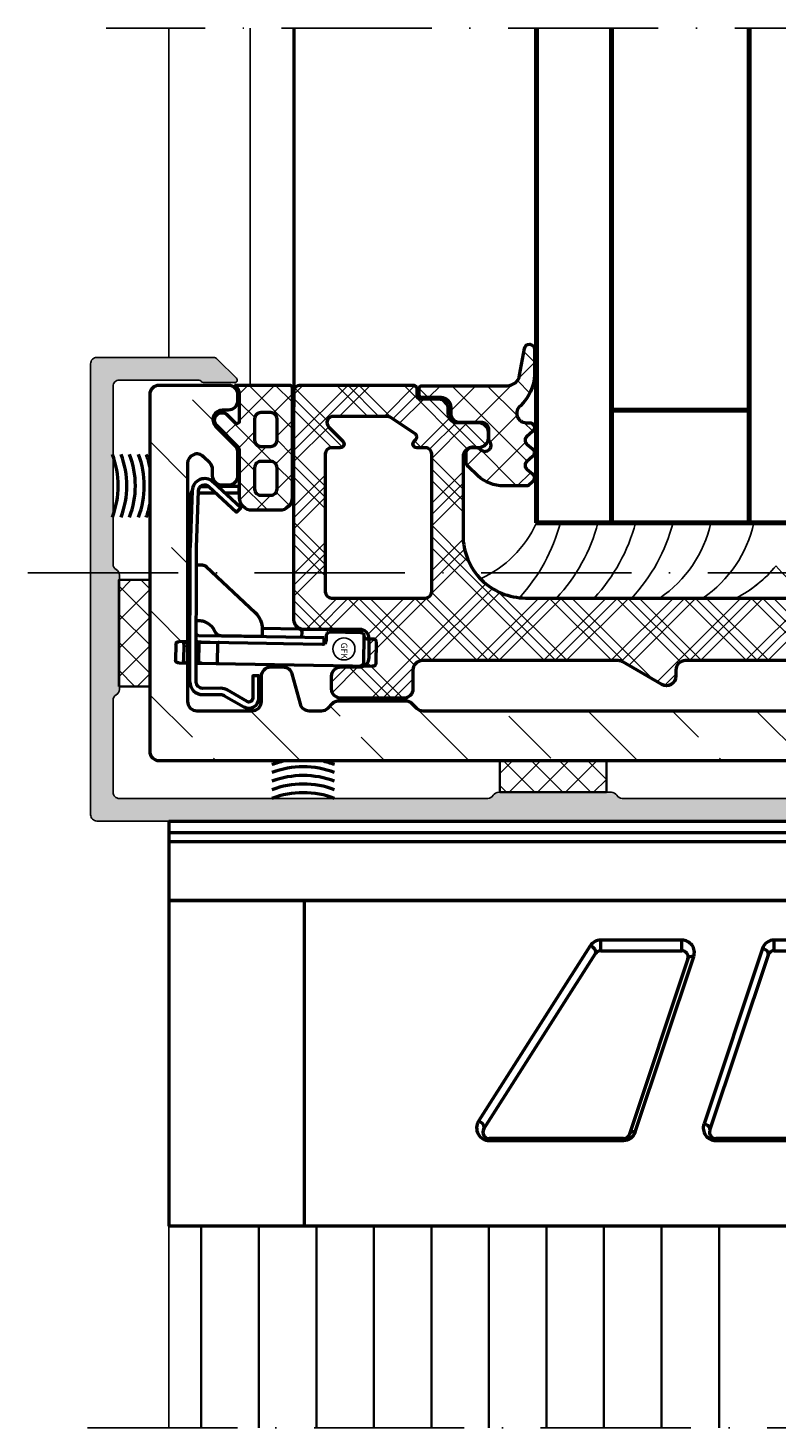
# Model space of a CAD drawing. Units: millimetres. Extents: x 2450 to 23610, y -352 to 2500.
# Drawn here: x 8315 to 8375, y 1955 to 2067 of the extents above; entities that cross this region are included whole.
import ezdxf

# ---------------------------------------------------------------- set-up
doc = ezdxf.new("R2010")
doc.units = ezdxf.units.MM
doc.linetypes.add('ACAD_ISO10W100', pattern=[18, 12, -3, 0, -3])
for name, color, linetype, lineweight in [('S03_AL_Kontur', 255, 'Continuous', 35), ('S04_AL_Schraffur', 253, 'Continuous', 25), ('S05_EPDM_Kontur', 43, 'Continuous', 50), ('S06_EPDM_Schraffur', 43, 'Continuous', 25), ('S09_KS_Kontur', 254, 'Continuous', 50), ('S10_KS_Schraffur', 252, 'Continuous', 25), ('S13_Zubehör_Kontur', 32, 'Continuous', 50), ('S15_Glas_Kontur', 4, 'Continuous', 70), ('S18_Mittellinie', 10, 'ACAD_ISO10W100', 25), ('S35_Dämmung_Kontur', 3, 'Continuous', 35), ('S36_Dämmung_Schraffur', 3, 'Continuous', 25), ('S50_GFK-Kontur', 65, 'Continuous', 50), ('S51_GFK_Schraffur', 61, 'Continuous', 25)]:
    doc.layers.add(name, color=color, linetype=linetype, lineweight=lineweight)
doc.styles.add('FZ_32', font='arial.ttf', dxfattribs={"height": 3.2})

# ---------------------------------------------------------------- blocks, each defined once
blk = doc.blocks.new('284654_s')
at = {"layer": 'S06_EPDM_Schraffur'}
h = blk.add_hatch(dxfattribs=at)
h.set_pattern_fill('NETZ', color=256, scale=1.5, angle=45, style=0)
h.set_pattern_definition([(45, (0, 0), (-1.06066, 1.06066), []), (135, (0, 0), (-1.06066, -1.06066), [])])
h.paths.add_polyline_path([(7.15, 21, 0.414214), (8.15, 20), (10.35, 20, 0.414214), (11.35, 21), (11.35, 29.8, 0.414214), (11.15, 30), (6.75, 30, -0.250492), (7.15, 29.25), (7.15, 27.13, -0.668179), (6.81, 26.99), (6.17, 27.62, 1), (5.33, 26.78), (7, 25.1, -0.198912), (7.15, 24.74)])
h.paths.add_polyline_path([(8.85, 23.9), (9.65, 23.9, -0.414214), (10.15, 23.4), (10.15, 21.7, -0.414214), (9.65, 21.2), (8.85, 21.2, -0.414214), (8.35, 21.7), (8.35, 23.4, -0.414214)], flags=16)
h.paths.add_polyline_path([(8.35, 25.6), (8.35, 27.3, -0.414214), (8.85, 27.8), (9.65, 27.8, -0.414214), (10.15, 27.3), (10.15, 25.6, -0.414214), (9.65, 25.1), (8.85, 25.1, -0.414214)], flags=16)
at = {"layer": 'S05_EPDM_Kontur'}
for points in [[(6.75, 30), (11.15, 30, -0.414214), (11.35, 29.8), (11.35, 21, -0.414214), (10.35, 20), (8.15, 20, -0.414214), (7.15, 21), (7.15, 24.74, 0.198912), (7, 25.1), (5.33, 26.78, -1), (6.17, 27.62), (6.81, 26.99, 0.668179), (7.15, 27.13), (7.15, 29.25, 0.250492)], [(9.65, 27.8), (8.85, 27.8, 0.414214), (8.35, 27.3), (8.35, 25.6, 0.414214), (8.85, 25.1), (9.65, 25.1, 0.414214), (10.15, 25.6), (10.15, 27.3, 0.414214)], [(9.65, 23.9), (8.85, 23.9, 0.414214), (8.35, 23.4), (8.35, 21.7, 0.414214), (8.85, 21.2), (9.65, 21.2, 0.414214), (10.15, 21.7), (10.15, 23.4, 0.414214)]]:
    blk.add_lwpolyline(points, format="xyb", close=True, dxfattribs=at)
blk = doc.blocks.new('298194_s')
at = {"layer": 'S36_Dämmung_Schraffur'}
h = blk.add_hatch(dxfattribs=at)
h.set_pattern_fill('NET', color=256, scale=0.5, angle=45, style=0)
h.set_pattern_definition([(45, (9.5, 0), (-1.12253, 1.12253), []), (135, (9.5, 0), (-1.12253, -1.12253), [])])
h.paths.add_polyline_path([(0, 0), (0, 2.5), (-8.5, 2.5), (-8.5, 0)])
at = {"layer": 'S35_Dämmung_Kontur'}
blk.add_lwpolyline([(0, 0), (0, 2.5), (-8.5, 2.5), (-8.5, 0)], close=True, dxfattribs=at)
blk = doc.blocks.new('478510_s')
at = {"layer": 'S04_AL_Schraffur'}
h = blk.add_hatch(color=256, dxfattribs=at)
h.dxf.hatch_style = 1
h.paths.add_polyline_path([(12.8, 53.05, 0.414214), (12.3, 53.55), (11.8, 53.55), (11.8, 51.14, -0.298588), (11.68, 50.96), (11.1, 50.71, 0.655629), (11.1, 49.79), (11.68, 49.54, -0.298588), (11.8, 49.36), (11.8, 47.05, -0.414214), (11.3, 46.55), (9.5, 46.55, -0.414214), (9, 47.05), (9, 47.68, -0.331679), (9.14, 47.87, 0.745356), (9.14, 48.83, -0.331679), (9, 49.02), (9, 53.55), (8.5, 53.55, 0.414214), (8, 53.05), (8, 46.05, 0.414214), (8.5, 45.55), (10.5, 45.55, -0.414214), (11, 45.05), (11, -12.28, -0.267949), (10.75, -12.72, 0.267949), (10.5, -13.15), (10.5, -22.15, 0.267949), (10.75, -22.58, -0.267949), (11, -23.02), (11, -52.45, -0.414214), (10.5, -52.95), (3.17, -52.95, -0.267949), (2.73, -52.7, 0.267949), (2.3, -52.45), (-6.83, -52.45, 0.267949), (-7.27, -52.7, -0.267949), (-7.7, -52.95), (-21.9, -52.95, -0.414214), (-22.4, -52.45), (-22.4, -46.1, -0.267949), (-22.3, -45.92, 0.267949), (-22.2, -45.75), (-22.2, -43.23, 0.668179), (-22.54, -43.09), (-24.05, -44.6, 0.198912), (-24.2, -44.96), (-24.2, -54.25, 0.414214), (-23.7, -54.75), (12.3, -54.75, 0.414214), (12.8, -54.25)])
blk.add_lwpolyline([(-24.2, -44.96), (-24.2, -54.25, 0.414214), (-23.7, -54.75), (12.3, -54.75, 0.414214), (12.8, -54.25), (12.8, 53.05, 0.414214), (12.3, 53.55), (11.8, 53.55), (11.8, 51.14, -0.298588), (11.68, 50.96), (11.1, 50.71, 0.655629), (11.1, 49.79), (11.68, 49.54, -0.298588), (11.8, 49.36), (11.8, 47.05, -0.414214), (11.3, 46.55), (9.5, 46.55, -0.414214), (9, 47.05), (9, 47.68, -0.331679), (9.14, 47.87, 0.745356), (9.14, 48.83, -0.331679), (9, 49.02), (9, 53.55), (8.5, 53.55, 0.414214), (8, 53.05), (8, 46.05, 0.414214), (8.5, 45.55), (10.5, 45.55, -0.414214), (11, 45.05), (11, -12.28, -0.267949), (10.75, -12.72, 0.267949), (10.5, -13.15), (10.5, -22.15, 0.267949), (10.75, -22.58, -0.267949), (11, -23.02), (11, -52.45, -0.414214), (10.5, -52.95), (3.17, -52.95, -0.267949), (2.73, -52.7, 0.267949), (2.3, -52.45), (-6.83, -52.45, 0.267949), (-7.27, -52.7, -0.267949), (-7.7, -52.95), (-21.9, -52.95, -0.414214), (-22.4, -52.45), (-22.4, -46.1, -0.267949), (-22.3, -45.92, 0.267949), (-22.2, -45.75), (-22.2, -43.23, 0.668179), (-22.54, -43.09), (-24.05, -44.6, 0.198912)], format="xyb", close=True)
blk = doc.blocks.new('268402_s')
at = {"layer": 'S13_Zubehör_Kontur'}
for p, q in [((19.15, 57.95), (12.8, 57.95)), ((12.8, -50), (12.8, 57.95)), ((13.74, 57.95), (13.74, -50)), ((14.44, -50), (14.44, 57.95)), ((19.15, -50), (19.15, 57.95)), ((12.8, -50), (19.15, -50))]:
    blk.add_line(p, q, dxfattribs=at)
blk = doc.blocks.new('240369_s')
at = {"layer": 'Defpoints'}
blk.add_circle((6.06, 15.49), 0.881, dxfattribs=at)
at = {"layer": 'S13_Zubehör_Kontur', "linetype": 'Continuous'}
for p, q in [((4.7, 14.4), (4.74, 16.8)), ((4.74, 16.85), (4.75, 16.87)), ((4.74, 16.83), (4.74, 16.85)), ((4.74, 16.81), (4.74, 16.83)), ((4.74, 16.8), (4.74, 16.81)), ((4.75, 16.88), (4.76, 16.9)), ((4.75, 16.87), (4.75, 16.88)), ((4.76, 16.91), (4.77, 16.93)), ((4.76, 16.9), (4.76, 16.91)), ((4.77, 16.93), (4.78, 16.94)), ((4.78, 16.94), (4.79, 16.96)), ((4.79, 16.96), (4.8, 16.97)), ((4.8, 16.97), (4.81, 16.99)), ((4.81, 16.99), (4.82, 17)), ((4.82, 17), (4.84, 17.02)), ((4.84, 17.02), (4.85, 17.03)), ((4.85, 17.03), (4.87, 17.04)), ((4.87, 17.04), (4.89, 17.06)), ((4.89, 17.06), (4.91, 17.07)), ((4.91, 17.07), (4.94, 17.08)), ((4.94, 17.08), (4.96, 17.08)), ((4.96, 17.08), (4.99, 17.09)), ((4.99, 17.09), (5.01, 17.09)), ((5.01, 17.09), (5.04, 17.09)), ((5.04, 17.09), (7.14, 17.06)), ((7.14, 17.06), (7.16, 17.06)), ((7.16, 17.06), (7.17, 17.06)), ((7.17, 17.06), (7.19, 17.05)), ((7.19, 17.05), (7.21, 17.05)), ((7.21, 17.05), (7.22, 17.04)), ((7.22, 17.04), (7.24, 17.04)), ((7.24, 17.04), (7.26, 17.03)), ((7.26, 17.03), (7.28, 17.02)), ((7.28, 17.02), (7.29, 17.01)), ((7.29, 17.01), (7.31, 17)), ((7.31, 17), (7.33, 16.99)), ((7.33, 16.99), (7.35, 16.97)), ((7.35, 16.97), (7.36, 16.95)), ((7.36, 16.95), (7.38, 16.93)), ((7.38, 16.93), (7.39, 16.91)), ((7.39, 16.91), (7.41, 16.89)), ((7.41, 16.89), (7.42, 16.86)), ((7.42, 16.86), (7.43, 16.84)), ((7.43, 16.84), (7.43, 16.81)), ((7.43, 16.81), (7.44, 16.78)), ((7.44, 16.78), (7.44, 16.75)), ((4.7, 14.37), (4.7, 14.4)), ((4.7, 14.34), (4.7, 14.37)), ((4.71, 14.32), (4.7, 14.34)), ((4.71, 14.29), (4.71, 14.32)), ((4.72, 14.26), (4.71, 14.29)), ((4.74, 14.24), (4.72, 14.26)), ((4.75, 14.22), (4.74, 14.24)), ((4.77, 14.2), (4.75, 14.22)), ((4.78, 14.18), (4.77, 14.2)), ((4.8, 14.17), (4.78, 14.18)), ((4.82, 14.15), (4.8, 14.17)), ((4.84, 14.14), (4.82, 14.15)), ((4.86, 14.13), (4.84, 14.14)), ((4.87, 14.12), (4.86, 14.13)), ((4.89, 14.11), (4.87, 14.12)), ((4.91, 14.11), (4.89, 14.11)), ((4.93, 14.1), (4.91, 14.11)), ((4.94, 14.1), (4.93, 14.1)), ((4.96, 14.1), (4.94, 14.1)), ((4.97, 14.1), (4.96, 14.1)), ((4.99, 14.09), (4.97, 14.1)), ((5.19, 13.91), (5.11, 9.31)), ((5.66, 13.9), (5.19, 13.91)), ((5.41, 14.09), (5.39, 14.09)), ((5.42, 14.09), (5.41, 14.09)), ((5.44, 14.08), (5.42, 14.09)), ((5.45, 14.08), (5.44, 14.08)), ((5.47, 14.08), (5.45, 14.08)), ((5.48, 14.07), (5.47, 14.08)), ((5.5, 14.07), (5.48, 14.07)), ((5.51, 14.06), (5.5, 14.07)), ((5.52, 14.05), (5.51, 14.06)), ((5.54, 14.05), (5.52, 14.05)), ((5.55, 14.04), (5.54, 14.05)), ((5.56, 14.03), (5.55, 14.04)), ((5.57, 14.02), (5.56, 14.03)), ((5.58, 14.01), (5.57, 14.02)), ((5.6, 14), (5.58, 14.01)), ((5.61, 13.99), (5.6, 14)), ((5.62, 13.98), (5.61, 13.99)), ((5.63, 13.97), (5.62, 13.98)), ((5.63, 13.95), (5.63, 13.97)), ((5.64, 13.94), (5.63, 13.95)), ((5.63, 10.67), (5.68, 13.78)), ((5.65, 13.93), (5.64, 13.94)), ((5.66, 13.91), (5.65, 13.93)), ((5.66, 13.9), (5.66, 13.91)), ((5.67, 13.88), (5.66, 13.9)), ((5.67, 13.87), (5.67, 13.88)), ((5.68, 13.85), (5.67, 13.87)), ((5.68, 13.84), (5.68, 13.85)), ((5.68, 13.82), (5.68, 13.84)), ((5.68, 13.8), (5.68, 13.82)), ((5.68, 13.78), (5.68, 13.8)), ((5.61, 9.31), (5.63, 10.67)), ((5.11, 9.31), (5.01, 3.9)), ((5.53, 4.81), (5.61, 9.31)), ((5.52, 4.18), (5.53, 4.81)), ((5.68, 2.06), (6.98, 2.04))]:
    blk.add_line(p, q, dxfattribs=at)
for points in [[(5.25, 17.79), (5.26, 17.83), (5.27, 17.88), (5.28, 17.92), (5.3, 17.96), (5.33, 18), (5.36, 18.02), (5.39, 18.04), (5.42, 18.05), (5.46, 18.06)], [(5.46, 18.06), (7.26, 18.03)], [(7.26, 18.03), (7.29, 18.02), (7.32, 18.01), (7.35, 17.99), (7.38, 17.97), (7.41, 17.94), (7.43, 17.9), (7.44, 17.85), (7.45, 17.8), (7.45, 17.75)], [(5.04, 17.09), (5.06, 17.1), (5.07, 17.1), (5.08, 17.11), (5.09, 17.11), (5.1, 17.11), (5.11, 17.11), (5.12, 17.11), (5.12, 17.12), (5.13, 17.12), (5.14, 17.12), (5.14, 17.12), (5.15, 17.13), (5.15, 17.13), (5.16, 17.13), (5.16, 17.14), (5.17, 17.14), (5.17, 17.14), (5.18, 17.15), (5.18, 17.15), (5.19, 17.15), (5.19, 17.16), (5.19, 17.16), (5.2, 17.17), (5.2, 17.17), (5.21, 17.17), (5.21, 17.18), (5.21, 17.18), (5.21, 17.19), (5.22, 17.19), (5.22, 17.2), (5.22, 17.2), (5.22, 17.2), (5.23, 17.21), (5.23, 17.21), (5.23, 17.22), (5.23, 17.22), (5.24, 17.23), (5.24, 17.24), (5.24, 17.25), (5.24, 17.27), (5.25, 17.28), (5.25, 17.29), (5.25, 17.79)], [(7.21, 3.71), (7.45, 17.75)], [(5.39, 14.09), (4.99, 14.09)], [(4.4, 8.97), (4.46, 11.92)], [(-6.4, 5.98), (-6.4, 7.11), (-6.9, 7.11), (-6.9, 5.44)], [(-6.9, 4.03), (-6.9, 4.71)], [(5.54, 5.51), (5.54, 5.5), (5.54, 5.5), (5.54, 5.49), (5.55, 5.48), (5.55, 5.47), (5.56, 5.46), (5.56, 5.45), (5.57, 5.45), (5.58, 5.44), (5.58, 5.43), (5.59, 5.43), (5.6, 5.42), (5.61, 5.41), (5.62, 5.41), (5.63, 5.4), (5.64, 5.4), (5.65, 5.4), (5.67, 5.39), (5.68, 5.39), (5.69, 5.39), (5.7, 5.39), (5.71, 5.38), (5.73, 5.38), (5.74, 5.38), (7.04, 5.36), (7.05, 5.36), (7.07, 5.36), (7.08, 5.36), (7.09, 5.36), (7.11, 5.37), (7.12, 5.37), (7.13, 5.37), (7.14, 5.38), (7.15, 5.38), (7.16, 5.39), (7.17, 5.39), (7.18, 5.4), (7.19, 5.4), (7.2, 5.41), (7.21, 5.42), (7.21, 5.42), (7.22, 5.43), (7.23, 5.44), (7.23, 5.45), (7.23, 5.45), (7.24, 5.46), (7.24, 5.47), (7.24, 5.48), (7.24, 5.48)], [(-0.62, 4.21), (-0.62, 3.71)], [(5.53, 4.09), (5.53, 4.07), (5.53, 4.03), (5.52, 4), (5.52, 3.93), (5.51, 3.79), (5.51, 3.76), (5.51, 3.73), (5.51, 3.7)], [(5.71, 3.89), (5.68, 3.89), (5.64, 3.91), (5.61, 3.93), (5.58, 3.96), (5.56, 4), (5.54, 4.04), (5.53, 4.09), (5.52, 4.14), (5.52, 4.18)], [(5.71, 3.89), (7.01, 3.87)], [(7.22, 4.15), (7.21, 4.11), (7.2, 4.06), (7.19, 4.01), (7.17, 3.97), (7.14, 3.93), (7.11, 3.9), (7.08, 3.88), (7.04, 3.87), (7.01, 3.87)], [(5.5, 3.2), (5.5, 2.97), (5.48, 2.34)], [(5.68, 2.06), (5.65, 2.07), (5.61, 2.08), (5.58, 2.1), (5.56, 2.12), (5.53, 2.16), (5.51, 2.19), (5.5, 2.24), (5.49, 2.29), (5.48, 2.35)], [(5.69, 2.69), (5.66, 2.69), (5.63, 2.7), (5.6, 2.72), (5.57, 2.75), (5.54, 2.78), (5.52, 2.83), (5.51, 2.87), (5.5, 2.92), (5.5, 2.97)], [(5.69, 2.69), (6.99, 2.67)], [(7.18, 2.32), (7.18, 2.26), (7.17, 2.21), (7.15, 2.17), (7.13, 2.13), (7.11, 2.1), (7.08, 2.07), (7.05, 2.05), (7.01, 2.04), (6.98, 2.04)], [(7.2, 2.94), (7.19, 2.89), (7.18, 2.84), (7.16, 2.8), (7.14, 2.75), (7.11, 2.72), (7.08, 2.7), (7.05, 2.68), (7.02, 2.67), (6.99, 2.67)], [(7.18, 2.32), (7.2, 3.2)]]:
    blk.add_lwpolyline(points, dxfattribs=at)
for points in [[(4.46, 11.92, -0.414231), (4.66, 12.12), (5.16, 12.11)], [(-0.62, 4.21, -0.193417), (-0.51, 4.48), (3.16, 8.4, -0.207314), (4.48, 8.97), (5.08, 8.97), (5.01, 5.66, -0.292904), (4.71, 5.21, 0.231898), (3.86, 4.21), (3.85, 4.14), (3.84, 4.08), (3.83, 4.02), (3.83, 3.96), (3.82, 3.9), (3.82, 3.84), (3.81, 3.78), (3.81, 3.73), (3.81, 3.71)], [(8.71, 3.19, 0.414214), (9.71, 4.19), (9.7, 5.65, -0.131652), (9.77, 5.9), (10.69, 7.5, 0.57735), (10, 8.7), (8.2, 8.7), (8.2, 8.2), (10, 8.2, -0.57735), (10.26, 7.75), (9.34, 6.15, 0.131652), (9.2, 5.65), (9.21, 4.19, -0.414214), (8.71, 3.69), (-1.92, 3.71, -0.026186), (-2.03, 3.71), (-6.55, 3.87, -0.643222), (-6.9, 4.71), (-4.85, 6.91), (-5.21, 7.25), (-7.26, 5.05, 0.643222), (-6.57, 3.37), (-2.04, 3.21)], [(-2.08, 3.21), (-6, 3.21, -0.1461), (-6.55, 3.37)], [(8.71, 3.19), (-1.92, 3.21, -0.026186), (-2.08, 3.21)]]:
    blk.add_lwpolyline(points, format="xyb", dxfattribs=at)
at = {"layer": 'S13_Zubehör_Kontur'}
blk.add_lwpolyline([(-6.34, 3.87, -0.086886), (-6.4, 4.21), (-6.4, 5.25)], format="xyb", dxfattribs=at)
at = {"layer": 'S13_Zubehör_Kontur', "linetype": 'Continuous'}
blk.add_arc((4.77, 3.92), 0.245, 294.4857, 355.5773, dxfattribs=at)
at = {"layer": 'Defpoints', "insert": (5.57, 15.76), "char_height": 0.5, "attachment_point": 1, "style": 'FZ_32'}
blk.add_mtext_dynamic_manual_height_columns('GFK', width=0.5, gutter_width=16, heights=[0], dxfattribs=at)
blk = doc.blocks.new('203136_s_2')
at = {"layer": 'S13_Zubehör_Kontur'}
for p, q in [((19.15, 58), (45.15, 58)), ((19.15, 39.15), (19.15, 58)), ((45.15, 58), (45.15, 39.15)), ((45.15, 39.15), (19.15, 39.15)), ((19.15, 39.15), (19.15, -39.15)), ((45.15, 39.15), (45.15, -39.15)), ((36.76, 25.26), (22.76, 16.35)), ((23.38, 15.93), (37.38, 24.84)), ((38.15, 24.41), (38.3, 24.41)), ((38.15, 24.41), (38.15, 13.68)), ((38.3, 13.68), (38.3, 24.41)), ((23.15, 15.5), (22.3, 15.5)), ((22.3, 15.5), (22.3, 9.02)), ((23.15, 9.02), (23.15, 15.5)), ((38.15, 13.68), (38.3, 13.68)), ((23.61, 8.07), (37.61, 12.74)), ((37.81, 13.21), (23.81, 8.54)), ((23.15, 9.02), (22.3, 9.02)), ((36.98, 7.25), (22.98, 2.59)), ((23.49, 2.11), (37.49, 6.78)), ((38.15, 6.31), (38.3, 6.31)), ((38.15, 6.31), (38.15, -6.31)), ((38.3, -6.31), (38.3, 6.31)), ((22.3, 1.64), (22.3, -1.64)), ((23.15, 1.64), (22.3, 1.64)), ((23.15, -1.64), (23.15, 1.64)), ((23.15, -1.64), (22.3, -1.64)), ((37.49, -6.78), (23.49, -2.11)), ((22.98, -2.59), (36.98, -7.25)), ((38.15, -6.31), (38.3, -6.31)), ((37.61, -12.74), (23.61, -8.07)), ((23.81, -8.54), (37.81, -13.21)), ((22.3, -9.02), (22.3, -15.5)), ((23.15, -9.02), (22.3, -9.02)), ((23.15, -15.5), (23.15, -9.02)), ((38.15, -13.68), (38.3, -13.68)), ((38.15, -13.68), (38.15, -24.41)), ((38.3, -24.41), (38.3, -13.68)), ((23.15, -15.5), (22.3, -15.5)), ((22.76, -16.35), (36.76, -25.26)), ((37.38, -24.84), (23.38, -15.93)), ((38.15, -24.41), (38.3, -24.41)), ((19.15, -39.15), (19.15, -50)), ((45.15, -39.15), (19.15, -39.15)), ((45.15, -39.15), (45.15, -50)), ((19.15, -50), (45.15, -50))]:
    blk.add_line(p, q, dxfattribs=at)
for centre, radius, start, end in [((37.3, 24.41), 1, 0, 122.4712), ((37.65, 24.41), 0.5, 0, 122.4712), ((23.3, 15.5), 1, 122.4712, 180), ((23.65, 15.5), 0.5, 122.4712, 180), ((37.3, 13.68), 1, 288.4349, 0), ((37.65, 13.68), 0.5, 288.4349, 0), ((23.3, 9.02), 1, 180, 288.4349), ((23.65, 9.02), 0.5, 180, 288.4349), ((37.3, 6.31), 1, 0, 108.4349), ((37.65, 6.31), 0.5, 0, 108.4349), ((23.3, 1.64), 1, 108.4349, 180), ((23.65, 1.64), 0.5, 108.4349, 180), ((23.3, -1.64), 1, 180, 251.5651), ((23.65, -1.64), 0.5, 180, 251.5651), ((37.3, -6.31), 1, 251.5651, 0), ((37.65, -6.31), 0.5, 251.5651, 0), ((23.3, -9.02), 1, 71.5651, 180), ((23.65, -9.02), 0.5, 71.5651, 180), ((37.3, -13.68), 1, 0, 71.5651), ((37.65, -13.68), 0.5, 0, 71.5651), ((23.3, -15.5), 1, 180, 237.5288), ((23.65, -15.5), 0.5, 180, 237.5288), ((37.3, -24.41), 1, 237.5288, 0), ((37.65, -24.41), 0.5, 237.5288, 0)]:
    blk.add_arc(centre, radius, start, end, dxfattribs=at)
for centre, major_axis, ratio, start_param, end_param in [((37.11, 25.26), (-0.268, 0.422), 0.644831, 1.181402, 3.141593), ((23.11, 16.35), (-0.268, 0.422), 0.644831, 1.181402, 3.141593), ((37.97, 12.74), (-0.158, 0.474), 0.688247, 0, 1.345283), ((23.97, 8.07), (-0.158, 0.474), 0.688247, 0, 1.345283), ((37.33, 7.25), (-0.158, 0.474), 0.688247, 1.345283, 3.141593), ((23.33, 2.59), (-0.158, 0.474), 0.688247, 1.345283, 3.141593), ((23.33, -2.59), (0.158, 0.474), 0.688247, 0, 1.79631), ((37.33, -7.25), (0.158, 0.474), 0.688247, 0, 1.79631), ((23.97, -8.07), (0.158, 0.474), 0.688247, 1.79631, 3.141593), ((37.97, -12.74), (0.158, 0.474), 0.688247, 1.79631, 3.141593), ((23.11, -16.35), (0.268, 0.422), 0.644831, 0, 1.960191), ((37.11, -25.26), (0.268, 0.422), 0.644831, 0, 1.960191)]:
    blk.add_ellipse(centre, major_axis=major_axis, ratio=ratio, start_param=start_param, end_param=end_param, dxfattribs=at)
blk = doc.blocks.new('284872_s')
at = {"layer": 'S10_KS_Schraffur'}
h = blk.add_hatch(dxfattribs=at)
h.set_pattern_fill('KUNSTSTOFF', color=256)
h.set_pattern_definition([(45, (0, 0), (-2.68701, 2.68701), []), (45, (0, 0.9), (-2.68701, 2.68701), []), (45, (0, 1.8), (-2.68701, 2.68701), []), (135, (0, 0.9), (-2.68701, -2.68701), []), (135, (0, 1.8), (-2.68701, -2.68701), []), (135, (0, 2.7), (-2.68701, -2.68701), [])])
edge = h.paths.add_edge_path()
edge.add_arc((-38, 129.99), 0.5, 90, 180, ccw=False)
edge.add_line((-38, 130.49), (-29, 130.49))
edge.add_arc((-29, 130.19), 0.3, 0, 90, ccw=False)
edge.add_line((-28.7, 130.19), (-28.7, 129.69))
edge.add_arc((-28.4, 129.69), 0.3, 180, 270)
edge.add_line((-28.4, 129.39), (-26.95, 129.39))
edge.add_arc((-26.95, 128.64), 0.75, 0, 90, ccw=False)
edge.add_line((-26.2, 128.64), (-26.2, 128.24))
edge.add_arc((-25.45, 128.24), 0.75, 180, 270)
edge.add_line((-25.45, 127.49), (-23.75, 127.49))
edge.add_arc((-23.75, 126.74), 0.75, 0, 90, ccw=False)
edge.add_line((-23, 126.74), (-23, 126.24))
edge.add_arc((-23.75, 126.24), 0.75, 270, 360, ccw=False)
edge.add_line((-23.75, 125.49), (-24.25, 125.49))
edge.add_arc((-24.25, 124.74), 0.75, 90, 180)
edge.add_line((-25, 124.74), (-25, 118.49))
edge.add_arc((-20, 118.49), 5, 180, 270)
edge.add_line((-20, 113.49), (20, 113.49))
edge.add_arc((20, 118.49), 5, 270, 360)
edge.add_line((25, 118.49), (25, 124.74))
edge.add_arc((24.25, 124.74), 0.75, 0, 90)
edge.add_line((24.25, 125.49), (23.75, 125.49))
edge.add_arc((23.75, 126.24), 0.75, 180, 270, ccw=False)
edge.add_line((23, 126.24), (23, 126.74))
edge.add_arc((23.75, 126.74), 0.75, 90, 180, ccw=False)
edge.add_line((23.75, 127.49), (25.45, 127.49))
edge.add_arc((25.45, 128.24), 0.75, 270, 360)
edge.add_line((26.2, 128.24), (26.2, 128.64))
edge.add_arc((26.95, 128.64), 0.75, 90, 180, ccw=False)
edge.add_line((26.95, 129.39), (28.4, 129.39))
edge.add_arc((28.4, 129.69), 0.3, 270, 360)
edge.add_line((28.7, 129.69), (28.7, 130.19))
edge.add_arc((29, 130.19), 0.3, 90, 180, ccw=False)
edge.add_line((29, 130.49), (38, 130.49))
edge.add_arc((38, 129.99), 0.5, 0, 90, ccw=False)
edge.add_line((38.5, 129.99), (38.5, 111.74))
edge.add_arc((37.75, 111.74), 0.75, 270, 360, ccw=False)
edge.add_line((37.75, 110.99), (33.25, 110.99))
edge.add_arc((33.25, 110.24), 0.75, 90, 180)
edge.add_line((32.5, 110.24), (32.5, 108.74))
edge.add_arc((33.25, 108.74), 0.75, 180, 270)
edge.add_line((33.25, 107.99), (34.75, 107.99))
edge.add_arc((34.75, 107.24), 0.75, 0, 90, ccw=False)
edge.add_line((35.5, 107.24), (35.5, 106.24))
edge.add_arc((34.75, 106.24), 0.75, 270, 360, ccw=False)
edge.add_line((34.75, 105.49), (29.75, 105.49))
edge.add_arc((29.75, 106.24), 0.75, 180, 270, ccw=False)
edge.add_line((29, 106.24), (29, 107.74))
edge.add_arc((28.25, 107.74), 0.75, 0, 90)
edge.add_line((28.25, 108.49), (12.62, 108.49))
edge.add_arc((12.62, 107.74), 0.75, 90, 120)
edge.add_line((12.24, 108.39), (9.12, 106.59))
edge.add_arc((8.75, 107.24), 0.75, 180, 300, ccw=False)
edge.add_line((8, 107.24), (8, 107.74))
edge.add_arc((7.25, 107.74), 0.75, 0, 90)
edge.add_line((7.25, 108.49), (-7.25, 108.49))
edge.add_arc((-7.25, 107.74), 0.75, 90, 180)
edge.add_line((-8, 107.74), (-8, 107.24))
edge.add_arc((-8.75, 107.24), 0.75, 240, 360, ccw=False)
edge.add_line((-9.12, 106.59), (-12.24, 108.39))
edge.add_arc((-12.62, 107.74), 0.75, 60, 90)
edge.add_line((-12.62, 108.49), (-28.25, 108.49))
edge.add_arc((-28.25, 107.74), 0.75, 90, 180)
edge.add_line((-29, 107.74), (-29, 106.24))
edge.add_arc((-29.75, 106.24), 0.75, 270, 360, ccw=False)
edge.add_line((-29.75, 105.49), (-34.75, 105.49))
edge.add_arc((-34.75, 106.24), 0.75, 180, 270, ccw=False)
edge.add_line((-35.5, 106.24), (-35.5, 107.24))
edge.add_arc((-34.75, 107.24), 0.75, 90, 180, ccw=False)
edge.add_line((-34.75, 107.99), (-33.25, 107.99))
edge.add_arc((-33.25, 108.74), 0.75, 270, 360)
edge.add_line((-32.5, 108.74), (-32.5, 110.24))
edge.add_arc((-33.25, 110.24), 0.75, 0, 90)
edge.add_line((-33.25, 110.99), (-37.75, 110.99))
edge.add_arc((-37.75, 111.74), 0.75, 180, 270, ccw=False)
edge.add_line((-38.5, 111.74), (-38.5, 129.99))
edge = h.paths.add_edge_path(flags=16)
edge.add_line((-28.91, 126), (-28.78, 126.14))
edge.add_arc((-28.99, 126.35), 0.3, 315, 415.9563)
edge.add_line((-28.82, 126.6), (-30.76, 127.9))
edge.add_arc((-31.04, 127.49), 0.5, 55.9563, 90)
edge.add_line((-31.04, 127.99), (-35.37, 127.99))
edge.add_arc((-35.37, 127.49), 0.5, 90, 225)
edge.add_line((-35.72, 127.14), (-34.59, 126))
edge.add_arc((-34.8, 125.79), 0.3, -90, 45, ccw=False)
edge.add_line((-34.8, 125.49), (-35.5, 125.49))
edge.add_arc((-35.5, 124.99), 0.5, 90, 180)
edge.add_line((-36, 124.99), (-36, 113.99))
edge.add_arc((-35.5, 113.99), 0.5, 180, 270)
edge.add_line((-35.5, 113.49), (-28, 113.49))
edge.add_arc((-28, 113.99), 0.5, 270, 360)
edge.add_line((-27.5, 113.99), (-27.5, 124.99))
edge.add_arc((-28, 124.99), 0.5, 0, 90)
edge.add_line((-28, 125.49), (-28.7, 125.49))
edge.add_arc((-28.7, 125.79), 0.3, 135, 270, ccw=False)
edge = h.paths.add_edge_path(flags=16)
edge.add_line((28.78, 126.14), (28.91, 126))
edge.add_arc((28.7, 125.79), 0.3, -90, 45, ccw=False)
edge.add_line((28.7, 125.49), (28, 125.49))
edge.add_arc((28, 124.99), 0.5, 90, 180)
edge.add_line((27.5, 124.99), (27.5, 113.99))
edge.add_arc((28, 113.99), 0.5, 180, 270)
edge.add_line((28, 113.49), (35.5, 113.49))
edge.add_arc((35.5, 113.99), 0.5, 270, 360)
edge.add_line((36, 113.99), (36, 124.99))
edge.add_arc((35.5, 124.99), 0.5, 0, 90)
edge.add_line((35.5, 125.49), (34.8, 125.49))
edge.add_arc((34.8, 125.79), 0.3, 135, 270, ccw=False)
edge.add_line((34.59, 126), (35.72, 127.14))
edge.add_arc((35.37, 127.49), 0.5, 315, 450)
edge.add_line((35.37, 127.99), (31.04, 127.99))
edge.add_arc((31.04, 127.49), 0.5, 90, 124.0437)
edge.add_line((30.76, 127.9), (28.82, 126.6))
edge.add_arc((28.99, 126.35), 0.3, 124.0437, 225)
at = {"layer": 'S09_KS_Kontur'}
for points in [[(-38.5, 129.99, -0.414214), (-38, 130.49), (-29, 130.49, -0.414214), (-28.7, 130.19), (-28.7, 129.69, 0.414214), (-28.4, 129.39), (-26.95, 129.39, -0.414214), (-26.2, 128.64), (-26.2, 128.24, 0.414214), (-25.45, 127.49), (-23.75, 127.49, -0.414214), (-23, 126.74), (-23, 126.24, -0.414214), (-23.75, 125.49), (-24.25, 125.49, 0.414214), (-25, 124.74), (-25, 118.49, 0.414214), (-20, 113.49), (20, 113.49, 0.414214), (25, 118.49), (25, 124.74, 0.414214), (24.25, 125.49), (23.75, 125.49, -0.414214), (23, 126.24), (23, 126.74, -0.414214), (23.75, 127.49), (25.45, 127.49, 0.414214), (26.2, 128.24), (26.2, 128.64, -0.414214), (26.95, 129.39), (28.4, 129.39, 0.414214), (28.7, 129.69), (28.7, 130.19, -0.414214), (29, 130.49), (38, 130.49, -0.414214), (38.5, 129.99), (38.5, 111.74, -0.414214), (37.75, 110.99), (33.25, 110.99, 0.414214), (32.5, 110.24), (32.5, 108.74, 0.414214), (33.25, 107.99), (34.75, 107.99, -0.414214), (35.5, 107.24), (35.5, 106.24, -0.414214), (34.75, 105.49), (29.75, 105.49, -0.414214), (29, 106.24), (29, 107.74, 0.414214), (28.25, 108.49), (12.62, 108.49, 0.131652), (12.24, 108.39), (9.12, 106.59, -0.57735), (8, 107.24), (8, 107.74, 0.414214), (7.25, 108.49), (-7.25, 108.49, 0.414214), (-8, 107.74), (-8, 107.24, -0.57735), (-9.12, 106.59), (-12.24, 108.39, 0.131652), (-12.62, 108.49), (-28.25, 108.49, 0.414214), (-29, 107.74), (-29, 106.24, -0.414214), (-29.75, 105.49), (-34.75, 105.49, -0.414214), (-35.5, 106.24), (-35.5, 107.24, -0.414214), (-34.75, 107.99), (-33.25, 107.99, 0.414214), (-32.5, 108.74), (-32.5, 110.24, 0.414214), (-33.25, 110.99), (-37.75, 110.99, -0.414214), (-38.5, 111.74)], [(-28.91, 126), (-28.78, 126.14, 0.471397), (-28.82, 126.6), (-30.76, 127.9, 0.149646), (-31.04, 127.99), (-35.37, 127.99, 0.668179), (-35.72, 127.14), (-34.59, 126, -0.668179), (-34.8, 125.49), (-35.5, 125.49, 0.414214), (-36, 124.99), (-36, 113.99, 0.414214), (-35.5, 113.49), (-28, 113.49, 0.414214), (-27.5, 113.99), (-27.5, 124.99, 0.414214), (-28, 125.49), (-28.7, 125.49, -0.668179)], [(28.78, 126.14), (28.91, 126, -0.668179), (28.7, 125.49), (28, 125.49, 0.414214), (27.5, 124.99), (27.5, 113.99, 0.414214), (28, 113.49), (35.5, 113.49, 0.414214), (36, 113.99), (36, 124.99, 0.414214), (35.5, 125.49), (34.8, 125.49, -0.668179), (34.59, 126), (35.72, 127.14, 0.668179), (35.37, 127.99), (31.04, 127.99, 0.149646), (30.76, 127.9), (28.82, 126.6, 0.471397)]]:
    blk.add_lwpolyline(points, format="xyb", close=True, dxfattribs=at)
blk = doc.blocks.new('284653_s_4')
at = {"layer": 'S06_EPDM_Schraffur'}
h = blk.add_hatch(dxfattribs=at)
h.set_pattern_fill('NETZ', color=256, scale=2, angle=45)
h.set_pattern_definition([(45, (417.4184, -1833.1409), (-1.4142136, 1.4142136), []), (135, (417.4184, -1833.1409), (-1.4142136, -1.4142136), [])])
h.paths.add_polyline_path([(-38.3, 21.95, 0.414214), (-38.5, 21.75), (-38.5, 21.2, 0.414214), (-38.3, 21), (-36.75, 21, -0.414214), (-35.95, 20.2), (-35.95, 19.7, 0.414214), (-35.25, 19), (-33.45, 19, -0.414214), (-32.95, 18.5), (-32.95, 17.73, 0.182676), (-32.88, 17.53, -1.02491), (-33.64, 16.89, 0.182676), (-33.82, 17), (-34.16, 17.06, 0.466308), (-34.75, 16.56), (-34.75, 15.85, 0.207367), (-34.59, 15.49), (-33.82, 14.76, 0.190485), (-31.76, 13.95), (-29.83, 13.95, 0.185321), (-29.8, 13.96), (-29.43, 14.3, 0.456856), (-29.44, 14.9), (-29.9, 15.29, -0.468544), (-29.9, 15.9), (-29.44, 16.29, 0.468544), (-29.44, 16.9), (-29.9, 17.29, -0.468618), (-29.9, 17.9), (-29.44, 18.29, 0.701666), (-29.69, 18.99), (-29.93, 18.99, -0.709791), (-30.42, 20.35, 0.207178), (-29.29, 22.83), (-29.3, 24.87, 0.921776), (-30.09, 24.92), (-30.48, 22.78, -0.363781), (-31.46, 21.95)])
at = {"layer": 'S05_EPDM_Kontur'}
blk.add_lwpolyline([(-35.95, 19.7), (-35.95, 20.2, 0.414214), (-36.75, 21), (-38.3, 21, -0.414214), (-38.5, 21.2), (-38.5, 21.75, -0.414214), (-38.3, 21.95), (-31.46, 21.95, 0.363781), (-30.48, 22.78), (-30.09, 24.92, -0.928893), (-29.3, 24.86), (-29.29, 22.83, -0.207178), (-30.42, 20.35, 0.702206), (-29.95, 18.99), (-29.69, 18.99, -0.701666), (-29.44, 18.29), (-29.9, 17.9, 0.468618), (-29.9, 17.29), (-29.44, 16.9, -0.468544), (-29.44, 16.29), (-29.9, 15.9, 0.468544), (-29.9, 15.29), (-29.44, 14.9, -0.456856), (-29.43, 14.3), (-29.8, 13.96, -0.185321), (-29.83, 13.95), (-31.76, 13.95, -0.190485), (-33.82, 14.76), (-34.59, 15.49, -0.207367), (-34.75, 15.85), (-34.75, 16.56, -0.466308), (-34.16, 17.06), (-33.82, 17, -0.182676), (-33.64, 16.89, 1.02491), (-32.88, 17.53, -0.182676), (-32.95, 17.73), (-32.95, 18.5, 0.414214), (-33.45, 19), (-35.25, 19, -0.414214)], format="xyb", close=True, dxfattribs=at)
blk = doc.blocks.new('460430_s')
at = {"layer": 'S51_GFK_Schraffur'}
h = blk.add_hatch(dxfattribs=at)
h.set_pattern_fill('ANSI33', color=256, scale=1.5, angle=180, style=0)
h.paths.add_polyline_path([(-3.44, 38.02), (-1.06, 38.66, 0.339454), (-0.5, 39.38), (-0.5, 40.35, 0.414214), (-1.25, 41.1), (-3.25, 41.1, -0.414214), (-4, 41.85), (-4, 46.25, -0.414214), (-3.25, 47), (15.75, 47, -0.668179), (16.28, 45.72), (15.78, 45.22, -0.198912), (15.25, 45), (14.75, 45, 0.414214), (14, 44.25), (14, 43.75, 0.414214), (14.75, 43), (16.64, 43, 0.198912), (17.17, 43.22), (18.72, 44.76, -0.668179), (20, 44.23), (20, 43.75, 0.414214), (20.75, 43), (21.25, 43, 0.414214), (22, 43.75), (22, 49.25, 0.414214), (21.25, 50), (-7.25, 50, 0.414214), (-8, 49.25), (-8, -57.15, 0.414214), (-7.25, -57.9), (7.55, -57.9, 0.414214), (8.3, -57.15), (8.3, -56.15, 0.414214), (7.55, -55.4), (-3.5, -55.4, -0.414214), (-5, -53.9), (-5, -51.21, -0.39896), (-3.58, -49.71), (-0.21, -49.54, 0.39896), (0.5, -48.79), (0.5, -45.75, 0.414214), (-0.25, -45), (-0.75, -45, 0.414214), (-1.5, -45.75), (-1.5, -46.25, -0.414214), (-2.25, -47), (-3.5, -47, -0.414214), (-5, -45.5), (-5, -40.5, -0.414214), (-3.5, -39), (-2.25, -39, -0.414214), (-1.5, -39.75, 0.414214), (-0.75, -40.5), (-0.25, -40.5, 0.414214), (0.5, -39.75), (0.5, -39.25, -0.36658), (1.13, -38.51, 0.342025), (1.75, -37.84), (2.13, -33.52, 0.440011), (1.38, -32.7), (0.45, -32.7, 0.414214), (-0.3, -33.45), (-0.3, -35, -0.414214), (-1.05, -35.75), (-2.45, -35.75, -0.414214), (-3.2, -35), (-3.2, -29.61, 0.198912), (-3.42, -29.08), (-3.78, -28.72, -0.198912), (-4, -28.19), (-4, 28.19, -0.198912), (-3.78, 28.72), (-3.42, 29.08, 0.198912), (-3.2, 29.61), (-3.2, 34.89, 0.198912), (-3.42, 35.42), (-3.78, 35.78, -0.198912), (-4, 36.31), (-4, 37.29, -0.339454)])
at = {"layer": 'S50_GFK-Kontur'}
blk.add_lwpolyline([(-7.25, -57.9, -0.414214), (-8, -57.15), (-8, 49.25, -0.414214), (-7.25, 50), (21.25, 50, -0.414214), (22, 49.25), (22, 43.75, -0.414214), (21.25, 43), (20.75, 43, -0.414214), (20, 43.75), (20, 44.23, 0.668179), (18.72, 44.76), (17.17, 43.22, -0.198912), (16.64, 43), (14.75, 43, -0.414214), (14, 43.75), (14, 44.25, -0.414214), (14.75, 45), (15.25, 45, 0.198912), (15.78, 45.22), (16.28, 45.72, 0.668179), (15.75, 47), (-3.25, 47, 0.414214), (-4, 46.25), (-4, 41.85, 0.414214), (-3.25, 41.1), (-1.25, 41.1, -0.414214), (-0.5, 40.35), (-0.5, 39.38, -0.339454), (-1.06, 38.66), (-3.44, 38.02, 0.339454), (-4, 37.29), (-4, 36.31, 0.198912), (-3.78, 35.78), (-3.42, 35.42, -0.198912), (-3.2, 34.89), (-3.2, 29.61, -0.198912), (-3.42, 29.08), (-3.78, 28.72, 0.198912), (-4, 28.19), (-4, -28.19, 0.198912), (-3.78, -28.72), (-3.42, -29.08, -0.198912), (-3.2, -29.61), (-3.2, -35, 0.414214), (-2.45, -35.75), (-1.05, -35.75, 0.414214), (-0.3, -35), (-0.3, -33.45, -0.414214), (0.45, -32.7), (1.38, -32.7, -0.440011), (2.13, -33.52), (1.75, -37.84, -0.342025), (1.13, -38.51, 0.36658), (0.5, -39.25), (0.5, -39.75, -0.414214), (-0.25, -40.5), (-0.75, -40.5, -0.414214), (-1.5, -39.75, 0.414214), (-2.25, -39), (-3.5, -39, 0.414214), (-5, -40.5), (-5, -45.5, 0.414214), (-3.5, -47), (-2.25, -47, 0.414214), (-1.5, -46.25), (-1.5, -45.75, -0.414214), (-0.75, -45), (-0.25, -45, -0.414214), (0.5, -45.75), (0.5, -48.79, -0.39896), (-0.21, -49.54), (-3.58, -49.71, 0.39896), (-5, -51.21), (-5, -53.9, 0.414214), (-3.5, -55.4), (7.55, -55.4, -0.414214), (8.3, -56.15), (8.3, -57.15, -0.414214), (7.55, -57.9)], format="xyb", close=True, dxfattribs=at)

msp = doc.modelspace()

# ---------------------------------------------------------------- linework, layer by layer
for p, q in [((8326.18, 2067.07), (8326.18, 2040.77)), ((8332.68, 2038.57), (8332.68, 2067.07)), ((8326.18, 1997.42), (8326.18, 1955.32))]:
    msp.add_line(p, q)
at = {"layer": 'S03_AL_Kontur'}
for p, q in [((8328.77, 1971.42), (8328.77, 1955.32)), ((8333.37, 1971.42), (8333.37, 1955.32)), ((8337.97, 1971.42), (8337.97, 1955.32)), ((8342.56, 1971.42), (8342.56, 1955.32)), ((8347.16, 1971.42), (8347.16, 1955.32)), ((8351.75, 1971.42), (8351.75, 1955.32)), ((8356.35, 1971.42), (8356.35, 1955.32)), ((8360.94, 1971.42), (8360.94, 1955.32)), ((8365.54, 1971.42), (8365.54, 1955.32)), ((8370.14, 1971.42), (8370.14, 1955.32))]:
    msp.add_line(p, q, dxfattribs=at)
at = {"layer": 'S05_EPDM_Kontur'}
for centre, start, end in [((8315.1, 2030.53), 339.2018, 20.7982), ((8315.79, 2030.53), 339.2018, 20.7982), ((8316.47, 2030.53), 339.2018, 20.7982), ((8317.18, 2030.53), 339.2018, 20.7982), ((8317.8, 2030.53), 12.3537, 20.7982), ((8317.8, 2030.53), 339.2018, 347.6463), ((8336.92, 2001.69), 102.3537, 110.7982), ((8336.92, 2001.69), 69.2018, 77.6463), ((8336.92, 2001.06), 69.2018, 110.7982), ((8336.92, 2000.36), 69.2018, 110.7982), ((8336.92, 1999.68), 69.2018, 110.7982), ((8336.92, 1998.99), 69.2018, 110.7982)]:
    msp.add_arc(centre, 7.04, start, end, dxfattribs=at)
at = {"layer": 'S06_EPDM_Schraffur'}
for centre, radius, start, end in [((8347.42, 2031.23), 8.91, 294.1949, 335.7041), ((8343.81, 2031.16), 14.11, 317.316, 345.253), ((8346.81, 2031.16), 14.11, 317.1813, 345.253), ((8349.81, 2031.16), 14.11, 317.1813, 345.253), ((8352.81, 2031.16), 14.11, 317.1813, 345.253), ((8359.87, 2029.69), 9.83, 304.2617, 347.5274), ((8363.31, 2029.69), 9.83, 304.2617, 347.5274), ((8367.03, 2030.32), 9.83, 297.0943, 321.1076), ((8367.03, 2030.32), 9.83, 304.2619, 321.1076), ((8382.33, 2030.32), 9.83, 218.8924, 235.7381)]:
    msp.add_arc(centre, radius, start, end, dxfattribs=at)
at = {"layer": 'S09_KS_Kontur'}
msp.add_line((8336.18, 2067.07), (8336.18, 2036.82), dxfattribs=at)
at = {"layer": 'S15_Glas_Kontur', "color": 4}
for p, q in [((8355.54, 2027.57), (8355.54, 2067.07)), ((8361.54, 2067.07), (8361.54, 2027.57)), ((8372.54, 2027.57), (8372.54, 2067.07)), ((8361.54, 2036.57), (8372.54, 2036.57)), ((8372.54, 2036.57), (8372.54, 2027.57)), ((8355.54, 2027.57), (8393.54, 2027.57))]:
    msp.add_line(p, q, dxfattribs=at)
at = {"layer": 'S18_Mittellinie'}
for p, q in [((8528.18, 2067.07), (8321.18, 2067.07)), ((8314.93, 2023.57), (8534.43, 2023.57)), ((8319.68, 1955.32), (8528.18, 1955.32))]:
    msp.add_line(p, q, dxfattribs=at)

# ---------------------------------------------------------------- block references
at = {"color": 6, "rotation": 270}
msp.add_blockref('478510_s', (8374.68, 2016.57), dxfattribs=at)
for name, p in [('284654_s', (8324.68, 2008.57)), ('298194_s', (8361.13, 2006.07))]:
    msp.add_blockref(name, p)
at = {"rotation": 270}
msp.add_blockref('298194_s', (8322.18, 2014.52), dxfattribs=at)
at = {"layer": 'S03_AL_Kontur'}
for name, p in [('284653_s_4', (8384.68, 2016.57)), ('284872_s', (8374.68, 1908.08))]:
    msp.add_blockref(name, p, dxfattribs=at)
for name, p, rotation in [('460430_s', (8374.68, 2016.57), 89.99999999999999), ('268402_s', (8376.18, 2016.57), 270), ('203136_s_2', (8376.18, 2016.57), 270)]:
    msp.add_blockref(name, p, dxfattribs=dict(at, rotation=rotation))
at = {"layer": 'S13_Zubehör_Kontur', "rotation": 270}
msp.add_blockref('240369_s', (8324.68, 2023.57), dxfattribs=at)

doc.saveas('drawing.dxf')
